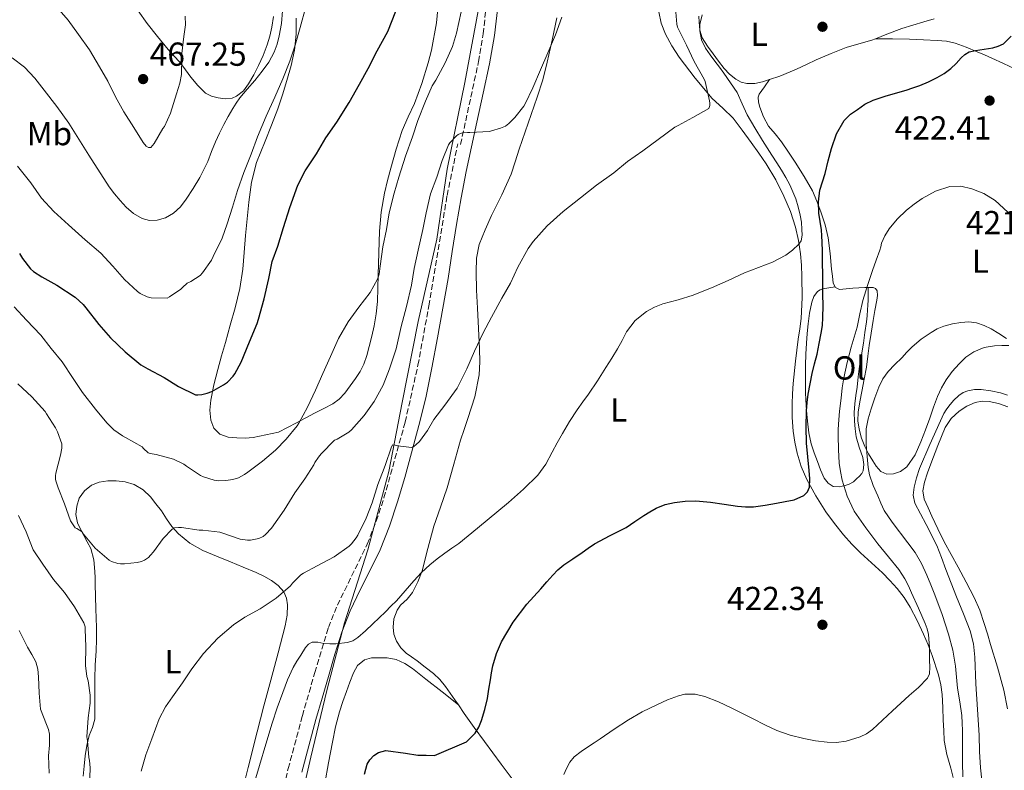
# Model space of a CAD drawing. Units: metres. Extents: x 597248 to 600693, y 4726803 to 4729163.
# Drawn here: x 597898 to 598194, y 4727182 to 4727408 of the extents above; entities that cross this region are included whole.
import ezdxf
from ezdxf.enums import TextEntityAlignment as Align

# ---------------------------------------------------------------- set-up
doc = ezdxf.new("R2010")
doc.units = ezdxf.units.M
doc.header["$MEASUREMENT"] = 0
doc.linetypes.add('DGN Style 3', pattern=[2.435891, 1.739922, -0.695969])
for name, color, linetype, lineweight in [('Camino', 7, 'DGN Style 3', 0), ('Cota de punto acotado terreno', 7, 'Continuous', 0), ('Curva de nivel directora', 30, 'Continuous', 30), ('Curva de nivel intermedia', 30, 'Continuous', 0), ('Etiqueta de uso rústico', 92, 'Continuous', 0), ('Límite de municipio', 7, 'Continuous', 0), ('Línea de cambio de uso (parcela vista)', 92, 'Continuous', 0), ('Margen derecho', 7, 'Continuous', 0), ('Punto acotado terreno (símbolo)', 7, 'Continuous', 0)]:
    doc.layers.add(name, color=color, linetype=linetype, lineweight=lineweight)
doc.styles.add('Style-Arial', font='arial.ttf')

# ---------------------------------------------------------------- blocks, each defined once
blk = doc.blocks.new('5PATER')
at = {"layer": 'Punto acotado terreno (símbolo)', "linetype": 'Continuous', "lineweight": 0}
h = blk.add_hatch(color=51, dxfattribs=at)
edge = h.paths.add_edge_path()
edge.add_ellipse((0, 0), major_axis=(-0.11, -0.111), ratio=0.999422, start_angle=0, end_angle=360)

msp = doc.modelspace()

# ---------------------------------------------------------------- linework, layer by layer
at = {"layer": 'Camino', "color": 7, "linetype": 'DGN Style 3', "lineweight": 0}
for points in [[(598030.74, 4727370.45, 440.26), (598036.14, 4727395.38, 441.71), (598037.58, 4727403.78, 442.24), (598039.42, 4727421.75, 443.1), (598039.83, 4727431.28, 443.46), (598039.95, 4727454.69, 444.34), (598039.96, 4727477.2, 445.91), (598040.93, 4727516.18, 447.55), (598041.68, 4727554.66, 450.29), (598042.17, 4727566.77, 450.95)], [(597974.54, 4727165.3, 427.33), (597978.86, 4727182.5, 428.03), (597983.13, 4727198.39, 428.88), (597986.87, 4727211.43, 430.1), (597990.95, 4727225.01, 430.79), (597993.65, 4727231.71, 431.52), (598002.64, 4727250.09, 433.6), (598005.37, 4727256.99, 434.22), (598007.68, 4727264.04, 434.69), (598014.08, 4727286.86, 436.04), (598017.91, 4727304.02, 437.32), (598021.2, 4727321.87, 438.55), (598026.69, 4727355.12, 439.42), (598029.89, 4727370.63, 440.26)]]:
    msp.add_polyline3d(points, dxfattribs=at)
at = {"layer": 'Curva de nivel directora', "color": 30, "linetype": 'Continuous', "lineweight": 30, "flags": 128}
for points, elevation in [([(597959.4, 4727298.03), (597960.58, 4727298.89), (597962.28, 4727300.63), (597962.84, 4727301.43), (597964.65, 4727304.89), (597967.21, 4727310.99), (597969.5, 4727316.57), (597969.91, 4727317.82), (597971.64, 4727323.98), (597973.02, 4727330.12), (597974.07, 4727335.23), (597975.75, 4727339.82), (597977.45, 4727345.48), (597979.32, 4727351.47), (597981.77, 4727358.19), (597984.01, 4727362.51), (597987.39, 4727367.61), (597990.17, 4727372.46), (597993.51, 4727377.18), (597997.19, 4727383.11), (598000.36, 4727388.57), (598002.91, 4727393.29), (598005.64, 4727398.65), (598008.87, 4727404.44), (598011.27, 4727410.6)], 450), ([(598178.31, 4727393.29), (598179.89, 4727394.87), (598181.42, 4727396.52), (598182.51, 4727397.55), (598183.77, 4727398.36), (598185.71, 4727398.77), (598190.94, 4727399.55), (598192.55, 4727400), (598194.12, 4727400.79), (598196.46, 4727403.01)], 425), ([(598006.02, 4727187.37), (598008.22, 4727187.93), (598014.12, 4727187.17), (598017.83, 4727186.59), (598020.38, 4727186.52), (598022.93, 4727186.46), (598032.54, 4727190.6), (598035.08, 4727193.19), (598036.26, 4727194.98), (598037.03, 4727197.03), (598038.07, 4727200.3), (598038.84, 4727203.63), (598039.27, 4727206.43), (598039.7, 4727209.24), (598040.07, 4727211.37), (598040.47, 4727213.5), (598041.51, 4727217.16), (598043.06, 4727220.66), (598046.53, 4727226.62), (598050.68, 4727232.04), (598052.78, 4727234.36), (598054.89, 4727236.68), (598056.69, 4727238.72), (598058.5, 4727240.76), (598060.05, 4727242.38), (598061.77, 4727243.82), (598064.57, 4727245.72), (598067.38, 4727247.59), (598069.19, 4727248.88), (598071, 4727250.15), (598075.78, 4727252.66), (598080.6, 4727255.1), (598083.23, 4727256.88), (598085.85, 4727258.68), (598087.69, 4727259.83), (598089.61, 4727260.89), (598092.29, 4727262), (598095.11, 4727262.68), (598098.34, 4727263.07), (598101.58, 4727263.1), (598103.78, 4727262.95), (598105.98, 4727262.73), (598110.04, 4727262.15), (598114.1, 4727261.58), (598116.52, 4727261.31), (598118.94, 4727261.34), (598122.38, 4727261.85), (598125.82, 4727262.46), (598128.46, 4727262.92), (598131.1, 4727263.45), (598134.06, 4727264.75), (598135.19, 4727265.85), (598135.77, 4727267.22), (598135.84, 4727269.73), (598135.62, 4727272.23), (598135.24, 4727276.37), (598134.9, 4727280.5), (598134.72, 4727285.38), (598134.82, 4727290.26), (598135.05, 4727292.77), (598135.4, 4727295.27), (598135.93, 4727298.38), (598136.55, 4727301.46), (598137.3, 4727304.4), (598138.06, 4727307.34), (598138.7, 4727310.48), (598139.26, 4727313.64), (598139.63, 4727315.98), (598139.82, 4727318.33), (598139.83, 4727321.86), (598139.8, 4727325.4), (598139.74, 4727330.51), (598139.67, 4727335.62), (598139.64, 4727338.33), (598139.61, 4727341.03), (598139.52, 4727342.89), (598139.37, 4727344.74), (598139, 4727347.27), (598138.6, 4727349.78), (598138.44, 4727353.22), (598138.87, 4727356.65), (598139.65, 4727359.19), (598140.47, 4727361.7), (598141.42, 4727365.48), (598142.36, 4727369.27), (598143.85, 4727373.65), (598146.2, 4727377.7), (598148.06, 4727379.53), (598150.17, 4727381.02), (598152.46, 4727382.56), (598154.89, 4727383.8), (598156.7, 4727384.41), (598158.52, 4727384.97), (598161.67, 4727385.87), (598164.81, 4727386.78), (598166.91, 4727387.45), (598168.99, 4727388.2), (598171.59, 4727389.32), (598174.14, 4727390.6), (598176.3, 4727391.84), (598178.31, 4727393.29)], 425), ([(597898.01, 4727337.61), (597898.89, 4727336.09), (597901.32, 4727332.97), (597902.17, 4727332.22), (597904.71, 4727330.55), (597909.21, 4727328.12), (597914.74, 4727324.47), (597917.13, 4727322.25), (597917.96, 4727321.26), (597921.85, 4727316.25), (597925.35, 4727312.17), (597929.74, 4727308.03), (597934.52, 4727304.11), (597936.57, 4727302.86), (597941.53, 4727300.27), (597945.85, 4727297.55), (597950.97, 4727295.08), (597951.67, 4727295.03), (597952.81, 4727295.13), (597954.5, 4727295.53), (597955.82, 4727296.04), (597959.4, 4727298.03)], 450), ([(598001.77, 4727180.87), (598002.61, 4727183.82), (598003.38, 4727185.18), (598004.58, 4727186.46), (598006.02, 4727187.37)], 425)]:
    msp.add_lwpolyline(points, dxfattribs=dict(at, elevation=elevation))
at = {"layer": 'Curva de nivel intermedia', "color": 30, "linetype": 'Continuous', "lineweight": 0, "flags": 128}
for points, elevation in [([(597947.88, 4727409.05), (597947.9, 4727406.47), (597947.48, 4727402.95), (597946.83, 4727397.79), (597946.83, 4727396.71), (597946.73, 4727391.48), (597946.25, 4727388.92), (597945.23, 4727385.74), (597943.4, 4727379.83), (597941.59, 4727375.85), (597941.15, 4727375.23), (597938.49, 4727370.73), (597937.55, 4727369.58), (597936.81, 4727369.58), (597936.07, 4727369.9), (597935.24, 4727371.08), (597932.38, 4727375.59), (597929.37, 4727380.27), (597926.92, 4727384.79), (597924.59, 4727389.5), (597922.06, 4727393.85), (597919.05, 4727398.89), (597915.75, 4727403.58), (597912.63, 4727407.85), (597908.55, 4727412.6)], 465), ([(597895.82, 4727396.58), (597899.45, 4727393.77), (597902.59, 4727390.39), (597905.45, 4727386.81), (597909.2, 4727381.89), (597912.83, 4727376.89), (597918.86, 4727367.25), (597925, 4727357.69), (597926.61, 4727355.62), (597928.27, 4727353.59), (597929.15, 4727352.55), (597930.06, 4727351.53), (597932.27, 4727349.62), (597934.86, 4727348.14), (597937.1, 4727347.56), (597939.37, 4727347.69), (597941.92, 4727348.37), (597944.31, 4727349.71), (597946.46, 4727351.69), (597948.19, 4727353.93), (597950.28, 4727357.19), (597952.22, 4727360.54), (597953.46, 4727362.92), (597954.62, 4727365.34), (597955.81, 4727368.29), (597957, 4727371.24), (597958.19, 4727373.85), (597959.45, 4727376.43), (597960.76, 4727378.87), (597962.17, 4727381.26), (597963.19, 4727382.89), (597964.31, 4727384.44), (597966.55, 4727387.11), (597968.79, 4727389.75), (597969.9, 4727391.11), (597971, 4727392.47), (597973, 4727395.26), (597974.67, 4727398.28), (597975.52, 4727400.66), (597976.09, 4727403.11), (597976.84, 4727406.9), (597977.18, 4727410.7)], 460), ([(597955.72, 4727335.64), (597956.27, 4727336.73), (597959.02, 4727342.19), (597960.44, 4727346.51), (597962.12, 4727351.59), (597963.64, 4727356.55), (597965.53, 4727361.99), (597967.66, 4727367.56), (597969.59, 4727372.78), (597972.19, 4727378.94), (597974.86, 4727384.7), (597977.19, 4727390.25), (597979.35, 4727395.56), (597980.95, 4727400.36), (597982.46, 4727405.71), (597984.12, 4727411.85)], 455), ([(597978.23, 4727281.75), (597981.54, 4727285.69), (597982.09, 4727286.54), (597984.68, 4727291.37), (597987.05, 4727296.43), (597989.32, 4727301.51), (597991.59, 4727306.55), (597994.04, 4727312.01), (597996.95, 4727317.05), (598000.07, 4727321.5), (598003.48, 4727325.82), (598005.77, 4727329.87), (598006.22, 4727331.43), (598006.57, 4727333.8), (598007.29, 4727339.58), (598008.49, 4727344.87), (598009.29, 4727349.82), (598010.71, 4727355.74), (598012.15, 4727360.57), (598014.14, 4727366.94), (598016.23, 4727372.79), (598017.9, 4727377.62), (598020.14, 4727383.5), (598022.23, 4727388.1), (598023.31, 4727389.83), (598026.06, 4727395.02), (598028.35, 4727399.99), (598029.55, 4727403.98), (598030.94, 4727410.41)], 445), ([(598048.02, 4727333.45), (598051.1, 4727339.14), (598052.63, 4727341.22), (598056.82, 4727345.99), (598061.66, 4727350.28), (598066.83, 4727354.34), (598071.66, 4727358.22), (598076.87, 4727361.94), (598080.95, 4727365.29), (598085.61, 4727368.54), (598090.2, 4727371.93), (598095.27, 4727375.66), (598096.19, 4727376.17), (598100.6, 4727378.58), (598105.43, 4727381.3), (598105.8, 4727382.18), (598105.79, 4727382.86), (598105.66, 4727383.54), (598104.38, 4727389.4), (598104.07, 4727390.1), (598101, 4727395.4), (598098.71, 4727400.36), (598096.06, 4727405.74), (598095.85, 4727406.66), (598095.42, 4727411.45)], 435), ([(597980.31, 4727212.97), (597981.41, 4727214.88), (597982.68, 4727216.71), (597984.11, 4727219.02), (597984.97, 4727219.99), (597986.07, 4727220.6), (597987.8, 4727220.55), (597989.54, 4727220.22), (597991.36, 4727220.12), (597993.17, 4727220.09), (597996.68, 4727220.46), (597998.35, 4727221.02), (597999.86, 4727221.95), (598002.17, 4727223.97), (598004.33, 4727226.06), (598006.22, 4727227.9), (598008.12, 4727229.74), (598009.79, 4727231.38), (598011.45, 4727233.03), (598014.07, 4727236.04), (598016.65, 4727239.1), (598019, 4727241.53), (598021.5, 4727243.83), (598023.73, 4727245.68), (598026.04, 4727247.43), (598028.11, 4727248.87), (598030.17, 4727250.33), (598033.03, 4727252.61), (598035.85, 4727254.95), (598045.15, 4727262.62), (598049.66, 4727266.62), (598053.96, 4727270.9), (598056.36, 4727274.2), (598058.34, 4727277.77), (598059.86, 4727280.61), (598061.4, 4727283.45), (598063.53, 4727287.05), (598065.78, 4727290.57), (598067.52, 4727292.93), (598069.26, 4727295.29), (598071.91, 4727299.24), (598074.5, 4727303.24), (598076.25, 4727306.06), (598077.96, 4727308.9), (598079.34, 4727311.43), (598080.71, 4727313.98), (598083.31, 4727317.4), (598086.66, 4727320.15), (598089.1, 4727321.46), (598091.66, 4727322.44), (598096.2, 4727323.71), (598100.7, 4727325.08), (598103.47, 4727326.17), (598106.23, 4727327.32), (598111.24, 4727329.51), (598116.23, 4727331.75), (598124.62, 4727334.97), (598128.68, 4727337.1), (598130.65, 4727338.57), (598132.57, 4727340.41), (598133.24, 4727341.45), (598133.53, 4727343.12), (598133.45, 4727344.82), (598133.31, 4727347.01), (598132.98, 4727349.19), (598132.37, 4727351.67), (598131.61, 4727354.09), (598130.79, 4727356.21), (598129.83, 4727358.26), (598128.63, 4727360.53), (598127.32, 4727362.73), (598125.89, 4727364.96), (598124.46, 4727367.19), (598123.03, 4727369.43), (598121.61, 4727371.67), (598119.27, 4727375.47), (598117, 4727379.32), (598115.5, 4727382.72), (598113.96, 4727386.09), (598112.02, 4727389.04), (598109.96, 4727391.91), (598108.63, 4727393.7), (598107.29, 4727395.48), (598105.84, 4727397.4), (598104.41, 4727399.42), (598103.24, 4727401.97), (598102.75, 4727404.63), (598102.71, 4727406.55), (598103.43, 4727409.44)], 430), ([(598023.55, 4727360.6), (598025.15, 4727365.64), (598027.15, 4727370.38), (598027.51, 4727370.89), (598029.51, 4727373.05), (598029.99, 4727373.42), (598030.75, 4727373.78), (598031.32, 4727373.94), (598032.86, 4727374.07), (598033.5, 4727374.01), (598039.4, 4727374.3), (598040.07, 4727374.58), (598042.78, 4727375.34), (598044.22, 4727375.98), (598045.24, 4727376.73), (598047.08, 4727378.55), (598049.74, 4727381.93), (598050.17, 4727382.66), (598052.47, 4727387.51), (598054.84, 4727392.9), (598056.99, 4727398.07), (598059.31, 4727403.42), (598061.18, 4727408.81)], 440), ([(597897.42, 4727363.95), (597901.39, 4727358.92), (597904.6, 4727354.3), (597908.33, 4727350.23), (597912.7, 4727346.22), (597917.72, 4727341.75), (597922.41, 4727337.72), (597926.06, 4727333.75), (597929.63, 4727329.79), (597933.45, 4727326.2), (597934.31, 4727325.61), (597936.41, 4727324.55), (597937.62, 4727324.28), (597942.46, 4727324.2), (597943.13, 4727324.52), (597946.54, 4727326.87), (597947, 4727327.42), (597948.44, 4727328.71), (597949.59, 4727329.15), (597952.31, 4727330.97), (597953.05, 4727331.75), (597955.72, 4727335.64)], 455), ([(597897.51, 4727298.38), (597901.74, 4727294.44), (597905.67, 4727290.03), (597906.12, 4727289.32), (597908.79, 4727285.07), (597909.46, 4727283.93), (597910.76, 4727280.33), (597910.7, 4727279.03), (597910.3, 4727276.92), (597908.89, 4727271.42), (597908.81, 4727270.7), (597908.86, 4727269.59), (597908.98, 4727268.87), (597909.58, 4727267.08), (597911.54, 4727262.19), (597913.34, 4727257.08), (597914.71, 4727255.03), (597915.19, 4727254.84), (597916.81, 4727253.79), (597917.29, 4727253.13), (597920.79, 4727248.91), (597924.94, 4727245.27), (597925.66, 4727244.89), (597927.54, 4727244.25), (597928.34, 4727244.14), (597929.56, 4727244.12), (597933.43, 4727244.55), (597934.71, 4727244.91), (597935.56, 4727245.31), (597936.76, 4727246.11), (597937.45, 4727246.75), (597938.31, 4727247.8), (597941.27, 4727251.83), (597943.96, 4727254.6), (597944.68, 4727254.97), (597945.86, 4727255.15), (597946.74, 4727255.07), (597952.04, 4727254.31), (597953.21, 4727254.31), (597958.23, 4727253.71), (597959.14, 4727253.45), (597964.41, 4727251.61), (597966.58, 4727251.26), (597967.54, 4727251.29), (597970.01, 4727251.75), (597971.3, 4727252.41), (597972.07, 4727253.02), (597973.78, 4727254.94), (597977.62, 4727260.31), (597980.84, 4727265.53), (597983.88, 4727269.75), (597986.57, 4727274.01), (597986.87, 4727274.68), (597987.94, 4727276.33), (597988.78, 4727277.27), (597992.79, 4727281.42), (597993.61, 4727281.75), (597997.1, 4727283.79), (597997.88, 4727284.47), (598001.75, 4727288.83), (598004.76, 4727293), (598007.45, 4727297.99), (598009.32, 4727302.91), (598011.38, 4727308.95), (598012.86, 4727315.59), (598014.46, 4727321.63), (598016.01, 4727328.03), (598016.81, 4727333.05), (598017.98, 4727338.63), (598019.35, 4727344.87), (598020.39, 4727349.87), (598021.71, 4727355.59), (598023.55, 4727360.6)], 440), ([(598167.22, 4727352.5), (598169.67, 4727354.18), (598173.73, 4727356.36), (598177.99, 4727357.75), (598181.27, 4727357.84), (598184.57, 4727357.05), (598188.25, 4727355.63), (598191.61, 4727353.56), (598195.44, 4727350.1)], 420), ([(598061.77, 4727180.75), (598062.58, 4727182.55), (598063.58, 4727184.42), (598064.95, 4727186.01), (598067.06, 4727187.63), (598069.24, 4727189.13), (598070.99, 4727190.3), (598072.74, 4727191.48), (598076.99, 4727194.34), (598081.24, 4727197.19), (598085.44, 4727199.57), (598089.8, 4727201.7), (598093, 4727203.2), (598096.28, 4727204.46), (598098.24, 4727204.9), (598101.31, 4727204.91), (598104.28, 4727204.2), (598108.4, 4727202.58), (598112.42, 4727200.73), (598115.61, 4727199.1), (598118.79, 4727197.48), (598122.32, 4727195.71), (598125.88, 4727193.99), (598129.89, 4727192.56), (598134.05, 4727191.54), (598137.56, 4727190.87), (598141.08, 4727190.44), (598143.93, 4727190.41), (598146.79, 4727190.82), (598151.01, 4727192.06), (598152.95, 4727193.01), (598154.68, 4727194.28), (598157.74, 4727197.09), (598160.79, 4727199.9), (598163.29, 4727202.2), (598165.8, 4727204.5), (598168.61, 4727206.9), (598171.27, 4727209.77), (598171.86, 4727211.06), (598171.96, 4727213.1), (598171.83, 4727215.16), (598171.89, 4727219.01), (598171.61, 4727222.86), (598171.2, 4727224.59), (598170.58, 4727226.25), (598168.53, 4727230.85), (598166.45, 4727235.43), (598165.51, 4727237.55), (598164.49, 4727239.64), (598162.68, 4727242.44), (598159.49, 4727246.3), (598156.28, 4727250.15), (598152.68, 4727255.01), (598149.24, 4727260.02), (598147.06, 4727264.56), (598145.62, 4727269.4), (598145.04, 4727271.93), (598144.68, 4727274.49), (598144.44, 4727278.6), (598144.36, 4727282.71), (598144.37, 4727284.49), (598144.44, 4727286.26), (598144.8, 4727290.15), (598145.24, 4727294.02), (598145.61, 4727297.12), (598146.09, 4727300.2), (598147.11, 4727304.83), (598148.33, 4727309.42), (598149.2, 4727312.42), (598150.06, 4727315.42), (598150.9, 4727319.43), (598151.77, 4727323.43), (598153.17, 4727328), (598154.7, 4727332.52), (598155.81, 4727335.58), (598156.94, 4727338.63), (598157.2, 4727339.66), (598157.46, 4727340.7), (598158.42, 4727342.93), (598159.72, 4727345), (598162.18, 4727347.96), (598164.94, 4727350.63), (598167.22, 4727352.5)], 420), ([(597934.55, 4727181.75), (597936.02, 4727186.68), (597937.8, 4727191.45), (597939.99, 4727197.51), (597941.89, 4727201.15), (597944.04, 4727204.17), (597947.03, 4727208.31), (597949.8, 4727212.51), (597953.37, 4727217.15), (597957.64, 4727221.75), (597962.41, 4727225.85), (597965.85, 4727228.07), (597970.44, 4727230.57), (597975.26, 4727233.8), (597979.5, 4727237.58), (597980.1, 4727238.35), (597982.68, 4727240.87), (597983.43, 4727241.39), (597987.61, 4727243.53), (597992.66, 4727246.3), (597997.18, 4727249.48), (597997.86, 4727250.15), (597999.3, 4727251.98), (597999.78, 4727252.78), (598002.36, 4727257.88), (598004.15, 4727262.57), (598005.8, 4727268.06), (598007.69, 4727273), (598008.15, 4727274.06), (598009.8, 4727279.13), (598010.23, 4727279.98), (598011.03, 4727279.93), (598011.83, 4727279.66), (598015.98, 4727279.18), (598016.66, 4727279.53), (598017.37, 4727280.06), (598018.36, 4727281.03), (598020.82, 4727284.3), (598022.73, 4727287.61), (598025.99, 4727291.9), (598029.7, 4727297.03), (598030.22, 4727298.02), (598032.58, 4727302.87), (598034.9, 4727308.2), (598037.5, 4727313.74), (598040.06, 4727318.44), (598043.19, 4727324.18), (598045.8, 4727328.65), (598048.02, 4727333.45)], 435), ([(597896.34, 4727321.55), (597900.06, 4727317.55), (597904.44, 4727313.05), (597907.53, 4727309.05), (597910.86, 4727305), (597914.15, 4727299.95), (597916.97, 4727295.72), (597920.84, 4727290.78), (597924.23, 4727286.62), (597926.41, 4727284.55), (597928.95, 4727282.73), (597929.9, 4727282.23), (597934.89, 4727279.43), (597935.3, 4727278.89), (597936.73, 4727277.58), (597937.3, 4727277.35), (597937.96, 4727277.32), (597939.16, 4727277.1), (597944.33, 4727275.66), (597947.45, 4727274.14), (597948.25, 4727273.59), (597952.41, 4727270.78), (597953.34, 4727270.35), (597956.6, 4727269.35), (597957.93, 4727269.19), (597960.07, 4727269.23), (597962.18, 4727269.58), (597963.85, 4727270.09), (597965.72, 4727271.02), (597966.74, 4727271.75), (597971.13, 4727275.1), (597975.08, 4727278.36), (597978.23, 4727281.75)], 445), ([(598181.94, 4727180.08), (598181.8, 4727184.33), (598181.79, 4727189.15), (598181.78, 4727193.98), (598181.72, 4727196.22), (598181.57, 4727198.47), (598180.96, 4727202.62), (598180.28, 4727206.76), (598179.98, 4727210.04), (598179.67, 4727213.32), (598178.86, 4727218.19), (598177.64, 4727222.98), (598175.67, 4727228.93), (598173.51, 4727234.79), (598172.32, 4727237.8), (598171.08, 4727240.79), (598169.5, 4727244.28), (598167.59, 4727247.58), (598165.38, 4727250.52), (598160.6, 4727256.76), (598158.23, 4727260.23), (598157.18, 4727262.39), (598156.28, 4727264.63), (598154.97, 4727267.74), (598153.83, 4727270.92), (598153.42, 4727273.13), (598153.24, 4727275.37), (598152.83, 4727280.11), (598152.86, 4727284.84), (598153.43, 4727287.87), (598154.33, 4727290.86), (598155.41, 4727294.16), (598156.66, 4727297.4), (598157.86, 4727299.88), (598159.46, 4727302.07), (598161.49, 4727304.15), (598163.51, 4727306.23), (598165.09, 4727307.86), (598166.66, 4727309.5), (598169.38, 4727311.82), (598172.36, 4727313.86), (598174.22, 4727314.93), (598176.2, 4727315.77), (598178.76, 4727316.43), (598181.35, 4727316.81), (598183.68, 4727316.99), (598186.01, 4727316.76), (598188.29, 4727315.98), (598190.46, 4727314.89), (598192.79, 4727313.53), (598195.02, 4727312.02)], 415), ([(598187.65, 4727179.05), (598187.19, 4727182.74), (598186.91, 4727187.63), (598186.79, 4727192.54), (598186.35, 4727200.28), (598185.86, 4727208.02), (598185.54, 4727216.08), (598185.11, 4727220.08), (598184.15, 4727223.99), (598182.14, 4727229.15), (598180.02, 4727234.22), (598178.41, 4727238.33), (598176.81, 4727242.44), (598175.46, 4727246.05), (598174.13, 4727249.67), (598170.83, 4727256.05), (598167.5, 4727262.47), (598167.01, 4727264.88), (598167.22, 4727267.3), (598167.94, 4727270.11), (598168.9, 4727272.86), (598171.98, 4727280.09), (598175.16, 4727287.26), (598175.66, 4727288.33), (598176.18, 4727289.4), (598176.9, 4727290.55), (598177.72, 4727291.64), (598179.09, 4727293.33), (598180.66, 4727294.89), (598181.97, 4727295.72), (598183.43, 4727296.25), (598185.45, 4727296.65), (598187.46, 4727296.69), (598190.38, 4727296.31), (598193.29, 4727295.62), (598195.32, 4727294.96)], 410), ([(597897.7, 4727258.7), (597900.02, 4727253.79), (597901.85, 4727248.86), (597902.12, 4727248.35), (597905.02, 4727244.03), (597908.23, 4727239.43), (597911.54, 4727235.5), (597914.49, 4727231.19), (597917.37, 4727226.36), (597917.7, 4727225.21)], 435), ([(597897.83, 4727224.1), (597900.38, 4727219.07), (597901.67, 4727216.88), (597902.89, 4727214.62), (597903.45, 4727212.41), (597903.69, 4727210.14), (597903.86, 4727205.24), (597904.34, 4727200.39), (597905.19, 4727198.07), (597906.15, 4727195.79), (597906.68, 4727194.33), (597907.05, 4727192.84), (597906.98, 4727189.6), (597906.74, 4727186.35), (597906.9, 4727181.13)], 430), ([(597917.7, 4727225.21), (597917.77, 4727224.43), (597917.91, 4727219.23), (597917.86, 4727213.55), (597918.29, 4727210.22), (597918.65, 4727208.91), (597919.24, 4727204.6), (597919.27, 4727202.23), (597918.68, 4727197.75), (597918.26, 4727192.12), (597918.42, 4727190.87), (597918.84, 4727185.85), (597919.06, 4727184.97), (597919.25, 4727182.75), (597919.01, 4727176.91)], 435), ([(597968.01, 4727176.02), (597970.21, 4727183.48), (597972.09, 4727189.82), (597973.99, 4727196.15), (597975.55, 4727200.83), (597977.24, 4727205.47), (597978.69, 4727209.25), (597980.31, 4727212.97)], 430)]:
    msp.add_lwpolyline(points, dxfattribs=dict(at, elevation=elevation))
at = {"layer": 'Límite de municipio', "color": 7, "linetype": 'Continuous', "lineweight": 0}
msp.add_polyline3d([(597980.79, 4727164.65, 427.18), (597985.69, 4727185.93, 428.09), (597990.47, 4727206.06, 429.53), (597995.76, 4727226.45, 431.1), (598002.82, 4727248.38, 433.45), (598009.1, 4727271.96, 435.09), (598013.11, 4727292.72, 437.22), (598017.99, 4727317.18, 438.84), (598023.62, 4727341.89, 439.21), (598026.74, 4727363.02, 439.86), (598031.98, 4727389.14, 442.11), (598036.36, 4727412.32, 443.34)], dxfattribs=at)
at = {"layer": 'Línea de cambio de uso (parcela vista)', "color": 92, "linetype": 'Continuous', "lineweight": 0}
for points in [[(597974.4, 4727408.96, 460.55), (597973.95, 4727405.79, 460.69), (597973.37, 4727403.07, 460.88), (597972.54, 4727400.42, 461.01), (597971.3, 4727397.28, 461.01), (597969.92, 4727394.21, 461.01), (597968.5, 4727391.43, 461.01), (597966.93, 4727388.72, 461.01), (597965.37, 4727386.64, 461.01), (597963.34, 4727384.98, 461.01), (597962.02, 4727384.42, 461.02), (597959.87, 4727384.23, 461.13), (597957.79, 4727384.5, 461.41), (597955.8, 4727384.96, 462.06), (597953.98, 4727385.94, 462.75), (597951.63, 4727388.21, 463.55), (597949.55, 4727390.67, 464.34), (597947.91, 4727392.95, 465.03), (597946.22, 4727395.19, 465.71), (597944.45, 4727397.09, 466.03), (597942.69, 4727399.01, 466.21), (597939.53, 4727402.94, 466.82), (597936.43, 4727406.9, 467.54), (597933.66, 4727410.68, 468.33)], [(598023.92, 4727411.28, 448.98), (598023.45, 4727407.04, 448.91), (598022, 4727398.88, 448.78), (598020.94, 4727394.99, 448.66), (598019.03, 4727388.85, 448.35), (598016.88, 4727382.8, 448.03), (598015.01, 4727378.73, 447.81), (598013.2, 4727374.63, 447.59), (598011.38, 4727368.99, 447.33), (598009.74, 4727363.3, 447.07), (598008.72, 4727359.56, 446.84), (598007.82, 4727355.79, 446.59), (598006.85, 4727350.1, 446.31), (598006.38, 4727344.35, 446.03), (598006.17, 4727337.79, 445.75), (598005.97, 4727331.23, 445.47), (598005.84, 4727327.18, 445.19), (598005.71, 4727323.14, 444.9), (598005.37, 4727319.48, 444.75), (598004.73, 4727315.84, 444.67), (598004.03, 4727312.72, 444.67), (598003.25, 4727309.62, 444.67), (598002.55, 4727306.95, 444.63), (598001.66, 4727304.34, 444.55), (598000.48, 4727302.11, 444.43), (597999.09, 4727300, 444.27), (597997.54, 4727297.73, 444.04), (597995.89, 4727295.54, 443.81), (597994.24, 4727293.74, 443.7), (597992.3, 4727292.34, 443.81), (597989.53, 4727290.91, 444.16), (597986.75, 4727289.49, 444.51), (597981.32, 4727286.66, 445.22), (597975.89, 4727283.83, 445.92), (597972.09, 4727283.01, 446.52), (597968.29, 4727282.19, 447.12), (597965.88, 4727282.01, 447.41), (597963.44, 4727282.11, 447.68), (597960.8, 4727282.31, 448.28), (597958.25, 4727283.23, 448.87), (597956.43, 4727285.04, 449.15), (597955.53, 4727287.38, 449.36), (597955.25, 4727290.42, 449.54), (597955.55, 4727293.43, 449.73), (597956.5, 4727298.09, 450.28), (597957.63, 4727302.72, 450.79), (597958.79, 4727306.75, 451.03), (597959.95, 4727310.79, 451.23), (597961.42, 4727316.03, 451.48), (597962.86, 4727321.28, 451.7), (597964.28, 4727327.04, 451.68), (597965.25, 4727332.88, 451.65), (597965.65, 4727337.94, 451.83), (597966.01, 4727342.99, 452.08), (597966.49, 4727348.05, 452.38), (597967.02, 4727353.11, 452.67), (597967.81, 4727359.12, 452.92), (597969.31, 4727364.99, 453.25), (597970.6, 4727368.22, 453.56), (597971.92, 4727371.41, 453.89), (597973.83, 4727376.29, 454.4), (597975.69, 4727381.2, 454.83), (597977.11, 4727385.41, 454.96), (597978.41, 4727389.67, 454.99), (597979.76, 4727394.18, 455.1), (597980.8, 4727398.79, 455.2), (597981.23, 4727403.62, 455.29), (597981.26, 4727408.45, 455.39)], [(598090.46, 4727410.38, 437.67), (598091.11, 4727406.98, 437.67), (598092.4, 4727403.7, 437.67), (598094.34, 4727400.12, 437.66), (598096.57, 4727396.77, 437.54), (598101.37, 4727390.39, 436.68), (598106.48, 4727384.32, 435.67), (598109.69, 4727381.39, 435.28), (598112.78, 4727378.37, 434.87), (598115.52, 4727374.72, 434.36), (598118.19, 4727371.02, 433.86), (598120.47, 4727367.81, 433.42), (598122.72, 4727364.58, 433.03), (598125.58, 4727359.84, 432.61), (598128.08, 4727354.85, 432.23), (598130, 4727350.23, 431.88), (598131.5, 4727345.5, 431.54), (598132.46, 4727341.53, 430.89), (598133.07, 4727337.47, 430.21)], [(598030.07, 4727201.73, 425.13), (598029.04, 4727203.21, 425.46), (598026.22, 4727207.27, 426.4), (598024.52, 4727209.34, 426.88), (598022.56, 4727211.17, 427.33), (598020.11, 4727213.1, 427.7), (598017.63, 4727214.96, 428.05), (598015.99, 4727216.13, 428.34), (598014.35, 4727217.31, 428.64), (598012.72, 4727218.89, 429.07), (598011.42, 4727220.9, 429.39), (598010.64, 4727223, 429.48), (598010.41, 4727225.11, 429.54), (598010.68, 4727227.65, 429.64), (598011.63, 4727230.19, 429.73), (598012.7, 4727231.7, 429.78), (598014.64, 4727233.51, 429.84), (598016.28, 4727235.51, 429.91), (598017.89, 4727238.7, 430.02), (598019.16, 4727242.03, 430.16), (598020.9, 4727248.78, 430.47), (598022.7, 4727255.49, 430.82), (598024.73, 4727261.25, 431.15), (598026.73, 4727267.03, 431.55), (598028.7, 4727274.2, 432.12), (598030.67, 4727281.38, 432.74), (598031.8, 4727284.64, 433.04), (598032.97, 4727287.9, 433.35), (598034.98, 4727294.43, 433.98), (598036.3, 4727301.1, 434.63), (598036.51, 4727305.02, 434.95), (598036.41, 4727308.93, 435.23), (598036.11, 4727315.02, 435.58), (598035.81, 4727321.12, 435.92), (598035.58, 4727326.59, 436.35), (598035.39, 4727332.06, 436.79), (598035.5, 4727336.21, 437.04), (598036.37, 4727340.32, 437.23), (598038.1, 4727344.76, 437.34), (598040.03, 4727349.04, 437.46), (598043.11, 4727355.23, 437.8), (598045.93, 4727361.5, 438.19), (598047.19, 4727365.26, 438.44), (598048.4, 4727369.02, 438.69), (598051.12, 4727376.87, 439.37), (598053.82, 4727384.72, 440), (598055.48, 4727389.93, 440.11), (598056.85, 4727395.22, 440.19), (598058.29, 4727401.87, 440.48), (598059.74, 4727408.53, 440.77)], [(598102.4, 4727409.12, 430.79), (598102.53, 4727407.23, 430.82), (598102.75, 4727404.89, 430.85), (598103.47, 4727402.59, 430.88), (598105.05, 4727400.06, 430.9), (598106.73, 4727397.73, 430.88), (598108.39, 4727395.49, 430.75), (598110.09, 4727393.3, 430.55), (598111.72, 4727391.6, 430.34), (598113.61, 4727390.13, 430.1), (598115.22, 4727389.24, 429.79), (598116.93, 4727388.8, 429.49), (598119.29, 4727388.8, 429.43), (598121.63, 4727389.3, 429.38), (598123.72, 4727390, 429.07)], [(598155.59, 4727402.27, 427.57), (598159.05, 4727403.64, 427.66), (598163.58, 4727405.34, 427.84), (598166.89, 4727406.36, 427.97), (598170.21, 4727407.37, 428.18), (598173.26, 4727408.31, 428.45)], [(598123.72, 4727390, 429.07), (598126.79, 4727391.04, 428.62), (598131.85, 4727393.07, 427.89), (598134.82, 4727394.49, 427.63), (598137.79, 4727395.89, 427.49), (598142.24, 4727397.82, 427.47), (598146.77, 4727399.6, 427.47), (598150.65, 4727400.74, 427.49), (598154.54, 4727401.86, 427.54), (598155.59, 4727402.27, 427.57)], [(598197.6, 4727393.18, 421.39), (598194.14, 4727394.82, 422.41), (598190.61, 4727396.43, 423.38), (598188.4, 4727397.4, 423.59), (598186.19, 4727398.37, 423.81), (598182.95, 4727399.75, 424.14), (598179.65, 4727400.96, 424.48), (598176.96, 4727401.5, 424.88), (598174.21, 4727401.71, 425.3), (598170.03, 4727401.99, 425.56), (598165.87, 4727402.16, 425.91), (598160.73, 4727402.22, 426.74), (598155.59, 4727402.27, 427.57)], [(598123.72, 4727390, 429.07), (598122.19, 4727387.81, 428.78), (598120.65, 4727385.62, 428.48), (598120.3, 4727384.73, 428.43), (598120.37, 4727383.2, 428.46), (598120.8, 4727381.7, 428.47), (598121.89, 4727378.75, 428.29), (598123.42, 4727376, 428.11), (598125.4, 4727373.6, 428), (598127.33, 4727371.2, 427.89), (598129.4, 4727368.16, 427.69), (598131.42, 4727365.09, 427.38), (598134.12, 4727360.83, 426.74), (598136.62, 4727356.46, 426.07), (598137.98, 4727353.36, 425.66), (598139.12, 4727350.13, 425.3), (598140.49, 4727346.27, 425.25), (598141.42, 4727342.34, 425.2), (598141.93, 4727337.63, 424.64), (598142.43, 4727332.93, 424.05), (598142.66, 4727330.78, 423.84), (598142.89, 4727328.64, 423.62), (598143.45, 4727327.55, 423.39)], [(598133.07, 4727337.47, 430.21), (598133.33, 4727334.09, 430.03), (598133.45, 4727330.7, 429.84), (598133.55, 4727324.38, 429.3), (598133.26, 4727318.06, 428.71), (598132.8, 4727314.96, 428.34), (598132.3, 4727311.86, 428), (598131.53, 4727305.16, 427.47), (598130.86, 4727298.45, 426.96), (598130.64, 4727295.38, 426.73), (598130.52, 4727292.3, 426.51), (598130.58, 4727288.22, 426.32), (598130.88, 4727284.14, 426.19), (598131.33, 4727280.81, 426.15), (598132.03, 4727277.52, 426.08), (598133.25, 4727273.45, 425.64), (598134.91, 4727269.55, 425.15), (598137.64, 4727264.6, 424.76), (598140.72, 4727259.86, 424.45), (598143.26, 4727256.3, 424.29), (598145.98, 4727252.9, 424.13), (598148.48, 4727250.14, 423.94), (598151.08, 4727247.5, 423.73), (598154.39, 4727244.46, 423.69), (598157.71, 4727241.42, 423.6), (598159.96, 4727239.14, 423.11), (598162.11, 4727236.77, 422.56), (598164.23, 4727234.07, 422.22), (598166.09, 4727231.15, 421.92), (598168.2, 4727227.14, 421.61), (598170.09, 4727223.04, 421.28), (598171.45, 4727219.82, 420.99), (598172.68, 4727216.54, 420.69), (598174.62, 4727210.74, 420.18), (598175.32, 4727207.78, 419.93), (598175.68, 4727204.78, 419.68), (598175.85, 4727200.93, 419.4), (598176.03, 4727197.07, 419.14), (598176.15, 4727194.02, 418.84), (598176.3, 4727191.01, 418.43), (598177.09, 4727186.8, 417.63), (598178.27, 4727182.62, 416.79), (598178.96, 4727179.87, 416.32)], [(598143.45, 4727327.55, 423.39), (598141.61, 4727327.25, 424.5), (598139.77, 4727326.94, 425.62), (598138.97, 4727326.68, 426.02), (598138.19, 4727326.14, 426.34), (598137.03, 4727324.68, 426.98), (598136.43, 4727322.94, 427.35), (598135.8, 4727319.68, 427.42), (598135.36, 4727316.4, 427.43), (598135.07, 4727313.5, 427.43), (598134.85, 4727310.61, 427.43), (598134.67, 4727307.27, 427.43), (598134.57, 4727303.94, 427.28), (598134.56, 4727300.96, 426.92), (598134.57, 4727297.98, 426.51), (598134.59, 4727295.77, 426.25), (598134.62, 4727293.57, 425.99), (598134.81, 4727290.32, 425.48), (598135.13, 4727287.09, 424.96), (598135.57, 4727283.66, 424.57), (598136.28, 4727280.26, 424.24), (598137.15, 4727277.59, 424.02), (598138.12, 4727274.98, 423.84), (598139.09, 4727272.46, 423.85), (598140.19, 4727269.97, 423.79), (598141.34, 4727268.43, 423.44), (598142.89, 4727267.49, 422.96), (598144.73, 4727267.36, 422.48), (598146.46, 4727267.73, 421.91), (598147.73, 4727268.12, 420.89), (598148.96, 4727268.85, 419.78), (598149.9, 4727269.72, 419.31), (598150.83, 4727270.61, 418.87), (598151.48, 4727271.35, 418.14), (598151.88, 4727272.14, 417.49), (598152.07, 4727274.08, 417.11), (598151.79, 4727276.22, 417.06), (598150.75, 4727279.27, 417.24), (598149.8, 4727282.38, 417.39), (598149.48, 4727284.77, 417.39), (598149.31, 4727287.17, 417.43), (598149.24, 4727289.74, 417.63), (598149.36, 4727292.32, 417.83), (598149.73, 4727294.83, 417.94), (598150.12, 4727297.33, 418.05), (598150.43, 4727300.49, 418.18), (598150.78, 4727303.65, 418.31), (598151.37, 4727307.12, 418.46), (598151.97, 4727310.59, 418.63), (598152.45, 4727313.79, 418.82), (598152.89, 4727316.99, 419.06), (598153.09, 4727318.8, 419.21), (598153.25, 4727320.61, 419.38), (598153.36, 4727322.08, 419.57), (598153.41, 4727323.55, 419.68), (598153.4, 4727325.48, 419.64), (598153.39, 4727327.41, 419.59)], [(598143.45, 4727327.55, 423.39), (598143.54, 4727327.37, 423.35), (598144.75, 4727326.8, 422.95), (598146.78, 4727326.96, 422.22), (598148.81, 4727327.15, 421.46), (598150.62, 4727327.27, 420.75), (598152.43, 4727327.39, 420.02), (598153.39, 4727327.41, 419.59)], [(598153.39, 4727327.41, 419.59), (598153.66, 4727327.41, 419.47), (598154.88, 4727327.33, 418.88), (598155.65, 4727327.04, 418.41), (598156.11, 4727326.35, 417.95), (598156.2, 4727324.98, 417.56), (598156.01, 4727323.6, 417.41), (598155.45, 4727320.5, 417.29), (598154.91, 4727317.41, 417.15), (598154.3, 4727313.65, 416.86), (598153.71, 4727309.89, 416.58), (598153.35, 4727306.65, 416.39), (598152.96, 4727303.41, 416.27), (598152.25, 4727299.74, 416.24), (598151.52, 4727296.08, 416.21), (598150.94, 4727292.98, 416.19), (598150.41, 4727289.87, 416.13), (598150.32, 4727287.27, 415.98), (598150.7, 4727284.67, 415.79), (598151.39, 4727282.05, 415.61), (598152.4, 4727279.52, 415.43), (598153.54, 4727277.33, 415.22), (598154.8, 4727275.2, 415.01), (598155.86, 4727273.53, 415.01), (598157.21, 4727271.98, 414.99), (598159.05, 4727271.16, 414.7), (598161, 4727271.25, 414.39), (598163.15, 4727271.93, 414.13), (598165.07, 4727273.34, 413.91), (598167.57, 4727277, 413.54), (598169.28, 4727280.88, 413.36), (598170.64, 4727284.47, 413.36), (598171.98, 4727288.08, 413.36), (598173.11, 4727291.32, 413.36), (598174.25, 4727294.56, 413.36), (598175.46, 4727297.12, 413.36), (598176.94, 4727299.55, 413.36), (598178.74, 4727302.05, 413.36), (598180.76, 4727304.4, 413.41), (598182.82, 4727306.4, 413.62), (598185.24, 4727308.03, 413.92), (598188.32, 4727309.27, 414.24), (598191.45, 4727309.81, 414.61), (598193.62, 4727309.9, 415.11), (598195.8, 4727309.89, 415.68)], [(598195.47, 4727291.45, 409.83), (598192.66, 4727292.44, 409.83), (598189.8, 4727293.09, 409.84), (598187.7, 4727293.16, 409.87), (598185.6, 4727292.73, 409.89), (598183.08, 4727291.69, 409.89), (598180.8, 4727290.14, 409.89), (598178.36, 4727287.91, 409.88), (598176.6, 4727285.26, 409.87), (598174.39, 4727279.77, 409.8), (598172.3, 4727274.24, 409.71), (598171.3, 4727271.52, 409.72), (598170.35, 4727268.78, 409.76), (598169.87, 4727266.2, 409.86), (598170.3, 4727263.65, 409.94), (598171.43, 4727261.08, 409.95), (598172.6, 4727258.54, 409.95), (598174.4, 4727254.66, 409.96), (598176.27, 4727250.82, 409.97), (598178.36, 4727246.96, 410), (598180.49, 4727243.14, 410.02), (598182.94, 4727238.61, 409.89), (598185.32, 4727234.05, 409.62), (598186.98, 4727230.2, 409.36), (598188.33, 4727226.22, 409.11), (598189.32, 4727223.07, 408.91), (598190.28, 4727219.92, 408.72), (598192.36, 4727213.02, 408), (598194.25, 4727206.08, 407.2), (598195.39, 4727200.5, 406.85)], [(597917.16, 4727180.23, 435.57), (597917.47, 4727183.27, 435.64), (597917.77, 4727186.31, 435.73), (597918.29, 4727189.42, 435.89), (597918.97, 4727192.5, 436.07), (597919.98, 4727194.93, 436.12), (597920.7, 4727197.39, 436.18), (597920.68, 4727199.86, 436.32), (597920.65, 4727202.32, 436.5), (597920.63, 4727205.95, 436.84), (597920.62, 4727209.59, 437.14), (597920.8, 4727213.75, 437.38), (597921.04, 4727217.92, 437.62), (597921.13, 4727221.45, 437.82), (597921.13, 4727224.98, 438.02), (597921.05, 4727227.8, 438.29), (597920.96, 4727230.61, 438.63), (597920.86, 4727234.31, 438.97), (597920.76, 4727238.02, 439.33), (597920.71, 4727239.93, 439.6), (597920.64, 4727241.83, 439.91), (597920.36, 4727245.34, 440.36), (597919.4, 4727248.77, 440.66), (597918.38, 4727250.76, 440.67), (597917.31, 4727252.69, 440.66), (597916.33, 4727254.62, 440.72), (597915.4, 4727256.56, 440.8), (597914.92, 4727259.02, 440.95), (597915.2, 4727261.55, 441.14), (597915.98, 4727263.98, 441.42), (597917.52, 4727266.19, 441.68), (597919.62, 4727267.86, 441.85), (597922, 4727268.79, 442), (597924.53, 4727269.17, 442.21), (597927.05, 4727269.15, 442.4), (597929.77, 4727268.88, 442.47), (597932.46, 4727268.1, 442.42), (597935.17, 4727266.49, 442.32), (597937.37, 4727264.35, 442.15), (597939.06, 4727262.24, 441.91), (597940.67, 4727260.08, 441.62), (597942.23, 4727257.76, 441.25), (597943.84, 4727255.44, 440.8), (597945.83, 4727253.19, 440.22), (597949.28, 4727250.36, 439.22), (597953.2, 4727248.23, 438.31), (597957.32, 4727246.49, 437.61), (597961.44, 4727244.77, 436.95), (597965.33, 4727243.15, 435.99), (597969.23, 4727241.52, 435.19), (597971.54, 4727240.41, 435.01), (597973.82, 4727239.12, 434.91), (597975.86, 4727237.68, 434.83), (597977.55, 4727235.71, 434.75), (597978.39, 4727233.83, 434.69), (597978.62, 4727231.87, 434.63), (597978.5, 4727228.68, 434.48), (597977.98, 4727225.52, 434.29), (597975.79, 4727217.35, 433.66), (597973.61, 4727209.19, 433.07), (597971.56, 4727201.41, 432.71), (597969.55, 4727193.62, 432.34), (597966.82, 4727182.8, 431.76), (597964.09, 4727171.99, 431.19)], [(597989.84, 4727178.03, 427.22), (597991.02, 4727184.25, 427.38), (597992.2, 4727190.47, 427.55), (597993.12, 4727195.07, 427.77), (597994.3, 4727199.62, 427.99), (597995.33, 4727202.68, 428.05), (597996.43, 4727205.73, 428.11), (597997.43, 4727208.52, 428.22), (597998.48, 4727211.3, 428.32), (597999.75, 4727213.53, 428.39), (598001.84, 4727215.23, 428.45), (598003.91, 4727215.86, 428.47), (598008.66, 4727215.84, 428.3)], [(598008.66, 4727215.84, 428.3), (598011.32, 4727215.33, 428.07), (598013.96, 4727214.2, 427.69), (598016.3, 4727212.66, 427.31), (598018.27, 4727211.03, 427.19), (598020.24, 4727209.43, 427.01), (598025.15, 4727205.58, 426.07), (598030.07, 4727201.73, 425.13)], [(598057.25, 4727161, 419.57), (598055.87, 4727163.66, 419.79), (598052.17, 4727170.47, 420.66), (598048.08, 4727177.01, 421.57), (598042.99, 4727183.84, 422.43), (598037.9, 4727190.66, 423.28), (598034.87, 4727194.91, 423.85), (598031.85, 4727199.15, 424.56), (598030.07, 4727201.73, 425.13)]]:
    msp.add_polyline3d(points, dxfattribs=at)
at = {"layer": 'Margen derecho', "color": 7, "linetype": 'Continuous', "lineweight": 0}
msp.add_polyline3d([(597982.98, 4727181.43, 428.03), (597985.07, 4727189.36, 428.43), (597987.22, 4727197.25, 428.88), (597989.07, 4727203.74, 429.47), (597990.95, 4727210.24, 430.1), (597992.93, 4727217.01, 430.39), (597994.97, 4727223.59, 430.79), (597997.55, 4727230.01, 431.52), (598000.56, 4727236.37, 432.26), (598003.52, 4727242.24, 432.93), (598006.53, 4727248.37, 433.6), (598009.38, 4727255.55, 434.22), (598011.75, 4727262.79, 434.69), (598013.91, 4727270.2, 435.1), (598015.97, 4727277.57, 435.51), (598018.2, 4727285.79, 436.04), (598020.25, 4727294.13, 436.61), (598022.09, 4727303.21, 437.32), (598023.77, 4727312.23, 438.03), (598025.39, 4727321.12, 438.55), (598026.97, 4727330.06, 438.88), (598028.25, 4727338.23, 439.01), (598029.5, 4727346.31, 439.14), (598030.88, 4727354.35, 439.42), (598032.44, 4727362.34, 439.81), (598034.05, 4727369.73, 440.26), (598035.68, 4727377.17, 440.71), (598037.57, 4727385.9, 441.21), (598039.46, 4727394.74, 441.71), (598040.93, 4727403.3, 442.24), (598041.94, 4727411.91, 442.72)], dxfattribs=at)

# ---------------------------------------------------------------- block references
at = {"layer": 'Punto acotado terreno (símbolo)', "color": 7, "linetype": 'Continuous', "lineweight": 0, "xscale": 10, "yscale": 10, "zscale": 10}
for p in [(598139.66, 4727405.89, 428.76), (597935.19, 4727390.14, 467.25), (598189.96, 4727383.66, 422.41), (598139.65, 4727225.82, 422.34)]:
    msp.add_blockref('5PATER', p, dxfattribs=at)

# ---------------------------------------------------------------- texts
at = {"layer": 'Cota de punto acotado terreno', "color": 7, "linetype": 'Continuous', "lineweight": 0, "style": 'Style-Arial'}
for s, p in [('467.25', (597937.18, 4727394.14, 467.25)), ('422.41', (598161.4, 4727371.92, 422.41)), ('421.78', (598182.85, 4727343.41, 421.78)), ('422.34', (598110.93, 4727230.24, 422.34))]:
    msp.add_text(s, height=7, dxfattribs=at).set_placement(p)
at = {"layer": 'Etiqueta de uso rústico', "color": 92, "linetype": 'Continuous', "lineweight": 0, "style": 'Style-Arial'}
for s, p in [('L', (598120.62, 4727403.63, 429.61)), ('Mb', (597906.99, 4727373.71, 458.02)), ('L', (598187.18, 4727335.31, 417.49)), ('Ol', (598147.69, 4727303.15, 421.04)), ('L', (598078.34, 4727290.51, 428.84)), ('L', (597944.22, 4727214.69, 435.67))]:
    msp.add_text(s, height=7, dxfattribs=at).set_placement(p, align=Align.MIDDLE_CENTER)

doc.saveas('drawing.dxf')
